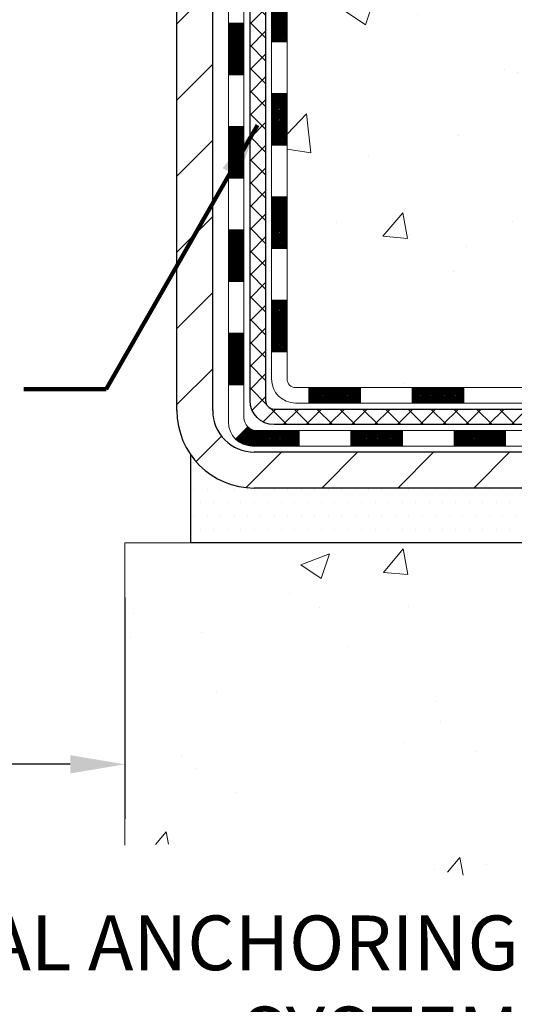
# Model space of a CAD drawing. Extents: x -1 to 3254, y -306 to 1977.
# Drawn here: x 27 to 29, y -293 to -289 of the extents above; entities that cross this region are included whole.
import ezdxf

# ---------------------------------------------------------------- set-up
doc = ezdxf.new("R2010")
doc.units = 0
doc.header["$LTSCALE"] = 5
doc.header["$MEASUREMENT"] = 0
doc.layers.get('DEFPOINTS').update_dxf_attribs({"linetype": 'CONTINUOUS'})
for name, color, linetype, lineweight in [('CONCRETE - H', 130, 'CONTINUOUS', 9), ('CONCRETE - L', 132, 'CONTINUOUS', 13), ('DECK COAT - H', 20, 'CONTINUOUS', 20), ('DECK COAT - L', 22, 'CONTINUOUS', 18), ('DIMS', 50, 'CONTINUOUS', 25), ('MIG FOOT - H', 251, 'CONTINUOUS', 20), ('MIG FOOT - L', 7, 'CONTINUOUS', 30), ('PVC SIDESHEET - H', 170, 'CONTINUOUS', 20), ('PVC SIDESHEET - L', 150, 'CONTINUOUS', 25), ('SETTING BED - H', 210, 'CONTINUOUS', 20), ('SETTING BED - L', 212, 'CONTINUOUS', 25), ('TEXT - 4', 241, 'CONTINUOUS', 25)]:
    doc.layers.add(name, color=color, linetype=linetype, lineweight=lineweight)
doc.styles.add('ROMANS', font='romans', dxfattribs={"width": 0.9})
doc.dimstyles.get("Standard").update_dxf_attribs({"dimtxt": 0.18, "dimasz": 0.18, "dimexe": 0.18, "dimexo": 0.0625, "dimgap": 0.09, "dimtad": 0, "dimtih": 1, "dimtoh": 1, "dimdec": 4, "dimzin": 0, "dimdsep": 46, "dimtxsty": 'Standard', "dimcen": 0.09, "dimadec": 0, "dimazin": 0, "dimtfac": 1, "dimtdec": 4, "dimtofl": 0, "dimtmove": 0, "dimatfit": 3, "dimfxl": 1, "dimtolj": 1, "dimtzin": 0, "dimarcsym": 0})

# ---------------------------------------------------------------- blocks, each defined once
blk = doc.blocks.new('*D27')
at = {"layer": 'DEFPOINTS', "color": 0, "transparency": 16777216}
for p in [(16.12051227315997, -291.1086240921272), (27.12051227315997, -291.1086240921271), (27.12051227315997, -292.121250808084)]:
    blk.add_point(p, dxfattribs=at)
at = {"layer": 'DIMS', "color": 0, "lineweight": -2, "transparency": 16777216}
for p, q in [((16.12051227315997, -291.3586240921272), (16.12051227315997, -292.371250808084)), ((27.12051227315997, -291.3586240921271), (27.12051227315997, -292.371250808084)), ((16.37051227315997, -292.121250808084), (20.39058418810437, -292.121250808084)), ((26.87051227315997, -292.121250808084), (22.97391752143771, -292.121250808084))]:
    blk.add_line(p, q, dxfattribs=at)
at = {"layer": 'DIMS', "color": 0, "transparency": 16777216}
for points in [[(16.37051227315997, -292.0795841414173), (16.37051227315997, -292.1629174747507), (16.12051227315997, -292.121250808084)], [(26.87051227315997, -292.0795841414173), (26.87051227315997, -292.1629174747507), (27.12051227315997, -292.121250808084)]]:
    blk.add_solid(points, dxfattribs=at)
at = {"layer": 'DIMS', "color": 0, "transparency": 16777216, "insert": (21.68225085477104, -292.121250808084), "char_height": 0.25, "attachment_point": 5}
blk.add_mtext('\\A1;11 IN\\P [279.4mm]', dxfattribs=at)

msp = doc.modelspace()

# ---------------------------------------------------------------- hatches: boundary and pattern name
at = {"layer": 'CONCRETE - H'}
h = msp.add_hatch(dxfattribs=at)
h.set_pattern_fill('AR-CONC', color=256, scale=0.1875, style=0)
h.set_pattern_definition([(49.99999999999999, (0, 0), (1.344862842376413, -0.1176602530923658), [0.140625, -1.546875]), (355, (0, 0), (-0.260158750524375, 1.410360250687522), [0.1125, -1.2375]), (100.45144446, (0.112071901875, -0.00980502), (1.084704087613335, 1.29269998306618), [0.11951286, -1.31464146]), (46.18420000000002, (0, 0.375), (2.001077495009198, -0.3103486514870185), [0.2109375, -2.3203125]), (96.63563549, (0.166756396875, 0.349137549375), (1.752491148139178, 1.826472376452282), [0.17926939125, -1.9719633]), (351.1841639899999, (0, 0.375), (1.7524911469777, 1.826472375506232), [0.16875, -1.856250001875]), (21, (0.1875, 0.28125), (1.119200722722116, -0.7549104199975103), [0.140625, -1.546875]), (326.0000000000001, (0.1875, 0.28125), (0.4562162473529657, 1.359656334462849), [0.1125, -1.2375]), (71.45144474, (0.28076672625, 0.21834079875), (1.575416956368696, 0.6047459115119134), [0.11951285625, -1.31464146]), (37.50000000000001, (0, 0), (0.02279972871992, 0.6241759759337091), [0, -1.2225, 0, -1.25625, 0, -1.2421875]), (7.499999999999999, (0, 0), (0.4932553827040286, 0.7395219597794255), [0, -0.7162499999999999, 0, -1.194375, 0, -0.4734375]), (327.5, (-0.418125, 0), (1.000917067823267, -0.04229038450196204), [0, -0.46875, 0, -1.4625, 0, -1.940625]), (317.5, (-0.605625, 0), (1.093474067516974, 0.1876968418730957), [0, -0.609375, 0, -0.97125, 0, -1.378125])])
edge = h.paths.add_edge_path()
edge.add_line((31.8234077376807, -290.047896694584), (31.82340773768069, -288.9056258638585))
edge.add_line((31.82340773768069, -288.9056258638585), (31.79897493171359, -288.8977437959156))
edge.add_line((31.79897493171359, -288.8977437959156), (31.75553401803992, -288.8833043820648))
edge.add_line((31.75553401803992, -288.8833043820648), (31.71231405662247, -288.8684778725543))
edge.add_line((31.71231405662247, -288.8684778725543), (31.66934022702356, -288.8532393106498))
edge.add_line((31.66934022702356, -288.8532393106498), (31.62663770880547, -288.8375637396165))
edge.add_line((31.62663770880547, -288.8375637396165), (31.58423168153049, -288.8214262027194))
edge.add_line((31.58423168153049, -288.8214262027194), (31.54214732476093, -288.8048017432241))
edge.add_line((31.54214732476093, -288.8048017432241), (31.50040981805908, -288.7876654043955))
edge.add_line((31.50040981805908, -288.7876654043955), (31.45904434098722, -288.769992229499))
edge.add_line((31.45904434098722, -288.769992229499), (31.41807607310766, -288.7517572617999))
edge.add_line((31.41807607310766, -288.7517572617999), (31.37753019398269, -288.7329355445634))
edge.add_line((31.37753019398269, -288.7329355445634), (31.3374318831746, -288.7135021210547))
edge.add_line((31.3374318831746, -288.7135021210547), (31.29780632024569, -288.6934320345391))
edge.add_line((31.29780632024569, -288.6934320345391), (31.25867868475824, -288.6727003282818))
edge.add_line((31.25867868475824, -288.6727003282818), (31.22007415627457, -288.6512820455481))
edge.add_line((31.22007415627457, -288.6512820455481), (31.18201791435696, -288.6291522296033))
edge.add_line((31.18201791435696, -288.6291522296033), (31.1445351385677, -288.6062859237125))
edge.add_line((31.1445351385677, -288.6062859237125), (31.10765075312111, -288.5826590619737))
edge.add_line((31.10765075312111, -288.5826590619737), (31.07138393994736, -288.5582676115954))
edge.add_line((31.07138393994736, -288.5582676115954), (31.03574821038902, -288.5331273227686))
edge.add_line((31.03574821038902, -288.5331273227686), (31.00075683478068, -288.5072547864892))
edge.add_line((31.00075683478068, -288.5072547864892), (30.96642308345697, -288.4806665937533))
edge.add_line((30.96642308345697, -288.4806665937533), (30.93276022675245, -288.4533793355564))
edge.add_line((30.93276022675245, -288.4533793355564), (30.89978153500173, -288.4254096028944))
edge.add_line((30.89978153500173, -288.4254096028944), (30.86750027853942, -288.3967739867634))
edge.add_line((30.86750027853942, -288.3967739867634), (30.83592972770013, -288.3674890781591))
edge.add_line((30.83592972770013, -288.3674890781591), (30.80508315281842, -288.3375714680773))
edge.add_line((30.80508315281842, -288.3375714680773), (30.77497382422893, -288.307037747514))
edge.add_line((30.77497382422893, -288.307037747514), (30.74561501226623, -288.2759045074647))
edge.add_line((30.74561501226623, -288.2759045074647), (30.71701998726493, -288.2441883389257))
edge.add_line((30.71701998726493, -288.2441883389257), (30.68920201955964, -288.2119058328927))
edge.add_line((30.68920201955964, -288.2119058328927), (30.66217437948493, -288.1790735803613))
edge.add_line((30.66217437948493, -288.1790735803613), (30.63595033737543, -288.1457081723275))
edge.add_line((30.63595033737543, -288.1457081723275), (30.61054316356572, -288.1118261997874))
edge.add_line((30.61054316356572, -288.1118261997874), (30.58596612839041, -288.0774442537365))
edge.add_line((30.58596612839041, -288.0774442537365), (30.5622325021841, -288.0425789251708))
edge.add_line((30.5622325021841, -288.0425789251708), (30.53935555528139, -288.0072468050862))
edge.add_line((30.53935555528139, -288.0072468050862), (30.51734855801686, -287.9714644844783))
edge.add_line((30.51734855801686, -287.9714644844783), (30.49622478072512, -287.9352485543432))
edge.add_line((30.49622478072512, -287.9352485543432), (30.47599749374078, -287.8986156056767))
edge.add_line((30.47599749374078, -287.8986156056767), (30.45667996739842, -287.8615822294746))
edge.add_line((30.45667996739842, -287.8615822294746), (30.43828547203266, -287.8241650167328))
edge.add_line((30.43828547203266, -287.8241650167328), (30.42082727797808, -287.7863805584471))
edge.add_line((30.42082727797808, -287.7863805584471), (30.40431865556929, -287.7482454456135))
edge.add_line((30.40431865556929, -287.7482454456135), (30.38877287514089, -287.7097762692276))
edge.add_line((30.38877287514089, -287.7097762692276), (30.37420320702747, -287.6709896202853))
edge.add_line((30.37420320702747, -287.6709896202853), (30.36062292156365, -287.6319020897826))
edge.add_line((30.36062292156365, -287.6319020897826), (30.348045289084, -287.5925302687152))
edge.add_line((30.348045289084, -287.5925302687152), (30.33648357992314, -287.5528907480791))
edge.add_line((30.33648357992314, -287.5528907480791), (30.32595106441565, -287.51300011887))
edge.add_line((30.32595106441565, -287.51300011887), (30.31646101289616, -287.4728749720838))
edge.add_line((30.31646101289616, -287.4728749720838), (30.30802669569924, -287.4325318987164))
edge.add_line((30.30802669569924, -287.4325318987164), (30.3006613831595, -287.3919874897634))
edge.add_line((30.3006613831595, -287.3919874897634), (30.29437544575005, -287.3512587004723))
edge.add_line((30.29437544575005, -287.3512587004723), (30.28916529615977, -287.3103642393245))
edge.add_line((30.28916529615977, -287.3103642393245), (30.28502315288148, -287.2693233416346))
edge.add_line((30.28502315288148, -287.2693233416346), (30.28194123358947, -287.2281552428194))
edge.add_line((30.28194123358947, -287.2281552428194), (30.27991175595805, -287.1868791782961))
edge.add_line((30.27991175595805, -287.1868791782961), (30.27892693766152, -287.1455143834818))
edge.add_line((30.27892693766152, -287.1455143834818), (30.27897899637419, -287.1040800937933))
edge.add_line((30.27897899637419, -287.1040800937933), (30.28006014977036, -287.0625955446479))
edge.add_line((30.28006014977036, -287.0625955446479), (30.28216261552433, -287.0210799714625))
edge.add_line((30.28216261552433, -287.0210799714625), (30.28527861131041, -286.9795526096543))
edge.add_line((30.28527861131041, -286.9795526096543), (30.28940035480289, -286.9380326946401))
edge.add_line((30.28940035480289, -286.9380326946401), (30.2945200636761, -286.8965394618372))
edge.add_line((30.2945200636761, -286.8965394618372), (30.30062995560431, -286.8550921466625))
edge.add_line((30.30062995560431, -286.8550921466625), (30.30772224826184, -286.813709984533))
edge.add_line((30.30772224826184, -286.813709984533), (30.315789159323, -286.772412210866))
edge.add_line((30.315789159323, -286.772412210866), (30.3248229064621, -286.7312180610783))
edge.add_line((30.3248229064621, -286.7312180610783), (30.33481570735341, -286.690146770587))
edge.add_line((30.33481570735341, -286.690146770587), (30.34575977967126, -286.6492175748092))
edge.add_line((30.34575977967126, -286.6492175748092), (30.35764734108995, -286.6084497091618))
edge.add_line((30.35764734108995, -286.6084497091618), (30.37047060928379, -286.5678624090622))
edge.add_line((30.37047060928379, -286.5678624090622), (30.38422180192707, -286.5274749099271))
edge.add_line((30.38422180192707, -286.5274749099271), (30.3988931366941, -286.4873064471736))
edge.add_line((30.3988931366941, -286.4873064471736), (30.41447683125917, -286.4473762562188))
edge.add_line((30.41447683125917, -286.4473762562188), (30.43096510329661, -286.4077035724799))
edge.add_line((30.43096510329661, -286.4077035724799), (30.44835017048069, -286.3683076313737))
edge.add_line((30.44835017048069, -286.3683076313737), (30.46662425048575, -286.3292076683174))
edge.add_line((30.46662425048575, -286.3292076683174), (30.48577956098607, -286.2904229187279))
edge.add_line((30.48577956098607, -286.2904229187279), (30.50580831965596, -286.2519726180224))
edge.add_line((30.50580831965596, -286.2519726180224), (30.52670274416973, -286.2138760016178))
edge.add_line((30.52670274416973, -286.2138760016178), (30.54845505220166, -286.1761523049314))
edge.add_line((30.54845505220166, -286.1761523049314), (30.57105746142608, -286.13882076338))
edge.add_line((30.57105746142608, -286.13882076338), (30.59450218951728, -286.1019006123808))
edge.add_line((30.59450218951728, -286.1019006123808), (30.61878145414956, -286.0654110873507))
edge.add_line((30.61878145414956, -286.0654110873507), (30.64388747299724, -286.0293714237068))
edge.add_line((30.64388747299724, -286.0293714237068), (30.66981246373461, -285.9938008568662))
edge.add_line((30.66981246373461, -285.9938008568662), (30.69654864403598, -285.958718622246))
edge.add_line((30.69654864403598, -285.958718622246), (30.72408823157565, -285.9241439552631))
edge.add_line((30.72408823157565, -285.9241439552631), (30.75242344402792, -285.8900960913346))
edge.add_line((30.75242344402792, -285.8900960913346), (30.7815464990671, -285.8565942658776))
edge.add_line((30.7815464990671, -285.8565942658776), (30.81144961436749, -285.8236577143091))
edge.add_line((30.81144961436749, -285.8236577143091), (30.8421250076034, -285.7913056720461))
edge.add_line((30.8421250076034, -285.7913056720461), (30.87356489644912, -285.7595573745058))
edge.add_line((30.87356489644912, -285.7595573745058), (30.90576149857897, -285.7284320571051))
edge.add_line((30.90576149857897, -285.7284320571051), (30.93870703166724, -285.697948955261))
edge.add_line((30.93870703166724, -285.697948955261), (30.97239371338824, -285.6681273043908))
edge.add_line((30.97239371338824, -285.6681273043908), (31.00681376141627, -285.6389863399112))
edge.add_line((31.00681376141627, -285.6389863399112), (31.04195820315589, -285.6105436449243))
edge.add_line((31.04195820315589, -285.6105436449243), (31.07779899398883, -285.582790327024))
edge.add_line((31.07779899398883, -285.582790327024), (31.11429273412028, -285.5556961779696))
edge.add_line((31.11429273412028, -285.5556961779696), (31.15139558782194, -285.5292303843635))
edge.add_line((31.15139558782194, -285.5292303843635), (31.18906371936548, -285.5033621328085))
edge.add_line((31.18906371936548, -285.5033621328085), (31.22725329302262, -285.4780606099068))
edge.add_line((31.22725329302262, -285.4780606099068), (31.26592047306505, -285.4532950022613))
edge.add_line((31.26592047306505, -285.4532950022613), (31.30502142376445, -285.4290344964743))
edge.add_line((31.30502142376445, -285.4290344964743), (31.34451230939253, -285.4052482791485))
edge.add_line((31.34451230939253, -285.4052482791485), (31.38434929422098, -285.3819055368863))
edge.add_line((31.38434929422098, -285.3819055368863), (31.42448854252149, -285.3589754562904))
edge.add_line((31.42448854252149, -285.3589754562904), (31.46488621856577, -285.3364272239633))
edge.add_line((31.46488621856577, -285.3364272239633), (31.50549848662549, -285.3142300265075))
edge.add_line((31.50549848662549, -285.3142300265075), (31.54628151097237, -285.2923530505256))
edge.add_line((31.54628151097237, -285.2923530505256), (31.58719145587809, -285.2707654826202))
edge.add_line((31.58719145587809, -285.2707654826202), (31.62818448561436, -285.2494365093937))
edge.add_line((31.62818448561436, -285.2494365093937), (31.66921676445284, -285.2283353174489))
edge.add_line((31.66921676445284, -285.2283353174489), (31.71024445666527, -285.207431093388))
edge.add_line((31.71024445666527, -285.207431093388), (31.75122372652331, -285.1866930238139))
edge.add_line((31.75122372652331, -285.1866930238139), (31.79211073829867, -285.1660902953289))
edge.add_line((31.79211073829867, -285.1660902953289), (31.83286165626305, -285.1455920945356))
edge.add_line((31.83286165626305, -285.1455920945356), (31.87343264468813, -285.1251676080367))
edge.add_line((31.87343264468813, -285.1251676080367), (31.91377986784562, -285.1047860224346))
edge.add_line((31.91377986784562, -285.1047860224346), (31.9538594900072, -285.0844165243319))
edge.add_line((31.9538594900072, -285.0844165243319), (31.99362767544457, -285.0640283003311))
edge.add_line((31.99362767544457, -285.0640283003311), (32.03304058842944, -285.043590537035))
edge.add_line((32.03304058842944, -285.043590537035), (32.07205439323348, -285.0230724210457))
edge.add_line((32.07205439323348, -285.0230724210457), (32.11062525412839, -285.0024431389661))
edge.add_line((32.11062525412839, -285.0024431389661), (32.1487093353859, -284.9816718773986))
edge.add_line((32.1487093353859, -284.9816718773986), (32.18626280127765, -284.9607278229459))
edge.add_line((32.18626280127765, -284.9607278229459), (32.22324181607537, -284.9395801622103))
edge.add_line((32.22324181607537, -284.9395801622103), (32.25960254405074, -284.9181980817947))
edge.add_line((32.25960254405074, -284.9181980817947), (32.29530114947546, -284.8965507683013))
edge.add_line((32.29530114947546, -284.8965507683013), (32.33029379662122, -284.8746074083328))
edge.add_line((32.33029379662122, -284.8746074083328), (32.36453664975974, -284.8523371884918))
edge.add_line((32.36453664975974, -284.8523371884918), (32.39798587316268, -284.8297092953808))
edge.add_line((32.39798587316268, -284.8297092953808), (32.43059763110175, -284.8066929156022))
edge.add_line((32.43059763110175, -284.8066929156022), (32.46232808784865, -284.7832572357589))
edge.add_line((32.46232808784865, -284.7832572357589), (32.49313340767507, -284.7593714424531))
edge.add_line((32.49313340767507, -284.7593714424531), (32.5229697548527, -284.7350047222877))
edge.add_line((32.5229697548527, -284.7350047222877), (32.55179329365323, -284.7101262618648))
edge.add_line((32.55179329365323, -284.7101262618648), (32.57956018834837, -284.6847052477873))
edge.add_line((32.57956018834837, -284.6847052477873), (32.60622660320981, -284.6587108666577))
edge.add_line((32.60622660320981, -284.6587108666577), (32.63174870250924, -284.6321123050785))
edge.add_line((32.63174870250924, -284.6321123050785), (32.65608265051837, -284.6048787496522))
edge.add_line((32.65608265051837, -284.6048787496522), (32.67918461150887, -284.5769793869814))
edge.add_line((32.67918461150887, -284.5769793869814), (32.70101074975245, -284.5483834036687))
edge.add_line((32.70101074975245, -284.5483834036687), (32.7215172295208, -284.5190599863165))
edge.add_line((32.7215172295208, -284.5190599863165), (32.74066021508562, -284.4889783215276))
edge.add_line((32.74066021508562, -284.4889783215276), (32.75839587071861, -284.4581075959043))
edge.add_line((32.75839587071861, -284.4581075959043), (32.77468036069145, -284.4264169960492))
edge.add_line((32.77468036069145, -284.4264169960492), (32.78946984927584, -284.393875708565))
edge.add_line((32.78946984927584, -284.393875708565), (32.80272050074348, -284.3604529200542))
edge.add_line((32.80272050074348, -284.3604529200542), (32.81438847936604, -284.3261178171192))
edge.add_line((32.81438847936604, -284.3261178171192), (32.82442994941527, -284.2908395863627))
edge.add_line((32.82442994941527, -284.2908395863627), (32.83281501183309, -284.2545962273832))
edge.add_line((32.83281501183309, -284.2545962273832), (32.83960332967488, -284.2174223752981))
edge.add_line((32.83960332967488, -284.2174223752981), (32.8448899929986, -284.1793750678523))
edge.add_line((32.8448899929986, -284.1793750678523), (32.84877017957366, -284.140511398256))
edge.add_line((32.84877017957366, -284.140511398256), (32.8513390671695, -284.1008884597192))
edge.add_line((32.8513390671695, -284.1008884597192), (32.85269183355553, -284.0605633454521))
edge.add_line((32.85269183355553, -284.0605633454521), (32.85292365650115, -284.0195931486649))
edge.add_line((32.85292365650115, -284.0195931486649), (32.85212971377581, -283.9780349625676))
edge.add_line((32.85212971377581, -283.9780349625676), (32.85040518314892, -283.9359458803704))
edge.add_line((32.85040518314892, -283.9359458803704), (32.84784524238987, -283.8933829952836))
edge.add_line((32.84784524238987, -283.8933829952836), (32.84454506926811, -283.8504034005171))
edge.add_line((32.84454506926811, -283.8504034005171), (32.84059984155308, -283.8070641892812))
edge.add_line((32.84059984155308, -283.8070641892812), (32.83610473701413, -283.7634224547859))
edge.add_line((32.83610473701413, -283.7634224547859), (32.83115493342075, -283.7195352902415))
edge.add_line((32.83115493342075, -283.7195352902415), (32.82584560854232, -283.6754597888581))
edge.add_line((32.82584560854232, -283.6754597888581), (28.55339399405371, -283.6754597888583))
edge.add_line((28.55339399405371, -283.6754597888583), (28.55339399405371, -284.300017204759))
edge.add_arc((28.4758576781168, -284.3012210463024), 0.07754566089427974, -90.88951218782518, 0.8895121878596228, ccw=False)
edge.add_line((28.47465383657342, -284.3787573622394), (28.18674115636144, -284.3787573622393))
edge.add_arc((27.91625255804435, -284.3718194511873), 0.2705775608384963, 311.97731109412933, 358.53071114918475, ccw=False)
edge.add_line((28.0972246449713, -284.5729694454269), (27.7820067045155, -284.7769176769))
edge.add_arc((27.80339330115122, -284.8099723344286), 0.03936999999987095, 122.903152139245, 180.0000000001654)
edge.add_line((27.76402330115135, -284.8099723344287), (27.76402330115136, -284.8145248905487))
edge.add_line((27.76402330115136, -284.8145248905487), (27.86244830115103, -284.8145248905487))
edge.add_line((27.86244830115103, -284.8145248905487), (27.86244830115103, -285.0037599394074))
edge.add_arc((27.92084335264816, -284.9897596805834), 0.06004988997901866, 193.4822306559043, 239.2153921070577)
edge.add_arc((27.75076558408454, -285.4669432448297), 0.4478254090913057, 17.640255938497376, 71.87109708274107, ccw=False)
edge.add_arc((26.88523620635202, -285.7594981495999), 1.361411651893885, 4.074979495403625, 18.335053960152322, ccw=False)
edge.add_arc((26.6160697341754, -285.5255702251615), 1.632909065608849, 345.21706861153615, 355.18080358335374, ccw=False)
edge.add_arc((27.68601992057397, -285.8124252519783), 0.5251995961844617, 309.566644175644, 345.692056517526, ccw=False)
edge.add_arc((27.76250626038255, -285.8745333441177), 0.4290404058596581, 287.30237723721325, 306.97490103970387, ccw=False)
edge.add_arc((27.90181830115097, -286.3217474579541), 0.03936999999992885, 107.3023772372508, 180.0000000001654)
edge.add_line((27.86244830115104, -286.3217474579542), (27.86244678517879, -290.3599795835999))
edge.add_arc((27.90181678517876, -290.3599795836), 0.03936999999996972, 179.9999999999172, 270.000000000031)
edge.add_line((27.90181678517878, -290.3993495835999), (29.61272188766288, -290.3993495835999))
edge.add_arc((29.61272188766301, -290.3599795836002), 0.03936999999962144, 269.9999999998191, 315.000000000139)
edge.add_line((29.64056068163812, -290.3878183775752), (29.76990268437708, -290.2591084844436))
edge.add_arc((30.00672918007769, -290.5210538277495), 0.3531319186160518, 103.90200089102302, 132.116940145891, ccw=False)
edge.add_arc((30.29601377316131, -291.6898236011895), 1.557170273114152, 76.09799910898198, 103.90200089107032, ccw=False)
edge.add_arc((30.58529836624469, -290.5210538277489), 0.3531319186155585, 45.00000000022777, 76.09799910914671, ccw=False)
edge.add_line((30.83500034055017, -290.2713518534414), (30.95146686468398, -290.3878183775752))
edge.add_arc((30.97930565876795, -290.3599795834373), 0.03937000019183107, 225.0000000555488, 270.0022060682835)
edge.add_line((30.97930717463717, -290.3993495835999), (31.19074704121894, -290.3993495836))
edge.add_arc((31.1907470411944, -290.5193495837868), 0.1200000001868455, 59.99919691096488, 89.99999998828201, ccw=False)
edge.add_line((31.25074849792431, -290.415427376174), (31.9308341681052, -290.8080745037425))
edge.add_arc((31.95051916810553, -290.773979083595), 0.03937000000058794, 239.9999999999345, 269.999999999788)
edge.add_line((31.95051916810538, -290.8133490835956), (32.8584771091343, -290.8133490835956))
edge.add_arc((32.85847710913432, -290.9235850835952), 0.1102359999996467, 60.000000000043485, 90.00000000001108, ccw=False)
edge.add_line((32.91359510913407, -290.8281179071839), (33.04935753273, -290.9064968779919))
edge.add_arc((33.06903516584975, -290.8724485256091), 0.03932555842175309, 239.9750073353449, 270.0085245325478)
edge.add_line((33.06904101675194, -290.9117740835956), (33.73872623272977, -290.9117740835956))
edge.add_line((33.73872623272977, -290.9117740835956), (33.73872471675087, -291.1086240921086))
edge.add_line((33.73872471675087, -291.1086240921086), (34.23172636877395, -291.1086240921073))
edge.add_line((34.23172636877395, -291.1086240921073), (34.20558380167697, -291.0724024096578))
edge.add_line((34.20558380167697, -291.0724024096578), (34.18118730475923, -291.0354569813553))
edge.add_line((34.18118730475923, -291.0354569813553), (34.15844538076286, -290.9978418481708))
edge.add_line((34.15844538076286, -290.9978418481708), (34.13726653243, -290.9596110510749))
edge.add_line((34.13726653243, -290.9596110510749), (34.11755926250278, -290.9208186310387))
edge.add_line((34.11755926250278, -290.9208186310387), (34.09923207372334, -290.8815186290332))
edge.add_line((34.09923207372334, -290.8815186290332), (34.08219346883384, -290.8417650860288))
edge.add_line((34.08219346883384, -290.8417650860288), (34.0663519505764, -290.8016120429968))
edge.add_line((34.0663519505764, -290.8016120429968), (34.05161602169318, -290.7611135409078))
edge.add_line((34.05161602169318, -290.7611135409078), (34.03789418492629, -290.7203236207329))
edge.add_line((34.03789418492629, -290.7203236207329), (34.0250949430179, -290.6792963234428))
edge.add_line((34.0250949430179, -290.6792963234428), (34.01312679871015, -290.6380856900084))
edge.add_line((34.01312679871015, -290.6380856900084), (34.00189825474515, -290.5967457614006))
edge.add_line((34.00189825474515, -290.5967457614006), (33.99131781386507, -290.5553305785902))
edge.add_line((33.99131781386507, -290.5553305785902), (33.98129397881204, -290.5138941825482))
edge.add_line((33.98129397881204, -290.5138941825482), (33.97173525232822, -290.4724906142453))
edge.add_line((33.97173525232822, -290.4724906142453), (33.9625501371557, -290.4311739146526))
edge.add_line((33.9625501371557, -290.4311739146526), (33.95364713603668, -290.3899981247407))
edge.add_line((33.95364713603668, -290.3899981247407), (33.94493475171326, -290.3490172854806))
edge.add_line((33.94493475171326, -290.3490172854806), (33.9363214869276, -290.3082854378433))
edge.add_line((33.9363214869276, -290.3082854378433), (33.92771584442183, -290.2678566227996))
edge.add_line((33.92771584442183, -290.2678566227996), (33.91902632693809, -290.2277848813201))
edge.add_line((33.91902632693809, -290.2277848813201), (33.91016143721854, -290.1881242543759))
edge.add_line((33.91016143721854, -290.1881242543759), (33.90102967800531, -290.148928782938))
edge.add_line((33.90102967800531, -290.148928782938), (33.89153955204053, -290.110252507977))
edge.add_line((33.89153955204053, -290.110252507977), (33.88159956206634, -290.0721494704638))
edge.add_line((33.88159956206634, -290.0721494704638), (33.87111821082489, -290.0346737113695))
edge.add_line((33.87111821082489, -290.0346737113695), (33.86000400105832, -289.9978792716648))
edge.add_line((33.86000400105832, -289.9978792716648), (33.84816543550878, -289.9618201923205))
edge.add_line((33.84816543550878, -289.9618201923205), (33.83551101691839, -289.9265505143077))
edge.add_line((33.83551101691839, -289.9265505143077), (33.82194924802931, -289.892124278597))
edge.add_line((33.82194924802931, -289.892124278597), (33.80738863158366, -289.8585955261595))
edge.add_line((33.80738863158366, -289.8585955261595), (33.7917376703236, -289.8260182979659))
edge.add_line((33.7917376703236, -289.8260182979659), (33.77492090380318, -289.7944357770349))
edge.add_line((33.77492090380318, -289.7944357770349), (33.75694021829983, -289.7638387776826))
edge.add_line((33.75694021829983, -289.7638387776826), (33.73850679816673, -289.7352657082363))
edge.add_line((33.73850679816673, -289.7352657082363), (33.73850679816672, -290.047896694584))
edge.add_line((33.73850679816672, -290.047896694584), (31.8234077376807, -290.047896694584))
h = msp.add_hatch(dxfattribs=at)
h.set_pattern_fill('AR-CONC', color=256, scale=0.1875, style=0)
h.set_pattern_definition([(49.99999999999999, (-32.09281675823561, -351.1785011576716), (1.344862842376413, -0.1176602530923658), [0.140625, -1.546875]), (355, (-32.09281675823561, -351.1785011576716), (-0.260158750524375, 1.410360250687522), [0.1125, -1.2375]), (100.45144446, (-31.98074485636065, -351.1883061776717), (1.084704087613335, 1.29269998306618), [0.1195128599999995, -1.314641459999992]), (46.18420000000002, (-32.09281675823561, -350.8035011576716), (2.001077495009198, -0.3103486514870185), [0.2109374999999991, -2.320312499999985]), (96.63563549, (-31.92606036136059, -350.8293636082967), (1.752491148139178, 1.826472376452282), [0.17926939125, -1.9719633]), (351.1841639899999, (-32.09281675823561, -350.8035011576716), (1.7524911469777, 1.826472375506232), [0.16875, -1.856250001875]), (21, (-31.90531675823562, -350.8972511576716), (1.119200722722116, -0.7549104199975103), [0.140625, -1.546875]), (326.0000000000001, (-31.90531675823562, -350.8972511576716), (0.4562162473529657, 1.359656334462849), [0.1125, -1.2375]), (71.45144474, (-31.8120500319856, -350.9601603589217), (1.575416956368696, 0.6047459115119134), [0.11951285625, -1.31464146]), (37.50000000000001, (-32.09281675823561, -351.1785011576716), (0.02279972871992, 0.6241759759337091), [0, -1.2225, 0, -1.25625, 0, -1.2421875]), (7.499999999999999, (-32.09281675823561, -351.1785011576716), (0.4932553827040286, 0.7395219597794255), [0, -0.7162499999999999, 0, -1.194375, 0, -0.4734375]), (327.5, (-32.51094175823565, -351.1785011576716), (1.000917067823267, -0.04229038450196204), [0, -0.46875, 0, -1.4625, 0, -1.940625]), (317.5, (-32.69844175823565, -351.1785011576716), (1.093474067516974, 0.1876968418730957), [0, -0.609375, 0, -0.97125, 0, -1.378125])])
edge = h.paths.add_edge_path()
edge.add_line((34.23172636877209, -291.1086240921072), (30.52623757272553, -291.1086240921175))
edge.add_line((30.52623757272553, -291.1086240921176), (30.5262375727278, -291.9243034344474))
edge.add_line((30.5262375727278, -291.9243034344474), (30.26065314318199, -291.8511276281496))
edge.add_line((30.26065314318199, -291.8511276281496), (30.37090495797142, -291.9545719087161))
edge.add_line((30.37090495797142, -291.9545719087161), (30.05875496226346, -291.9054740420358))
edge.add_line((30.05875496226346, -291.9054740420359), (30.0587549622613, -291.1086240921189))
edge.add_line((30.0587549622613, -291.1086240921189), (27.12051227315997, -291.1086240921271))
edge.add_line((27.12051227315997, -291.1086240921271), (27.12051227315997, -292.4908754217755))
edge.add_spline(control_points=[(27.12051227315986, -292.4908754217755), (27.60607423417709, -292.4722187005419), (28.4738663079414, -292.5598526927141), (30.14373256205232, -292.9740134185246), (31.74663450536334, -291.9842372470938), (34.00879702477873, -292.2398559077785), (34.19450027495404, -291.3052478091996), (34.23172636877209, -291.1086240921072)], knot_values=[0, 0, 0, 0, 1.4717170329675, 2.611807832046101, 4.968803379377359, 7.114992491272664, 7.675494501016573, 7.675494501016573, 7.675494501016573, 7.675494501016573], degree=3, periodic=0)
at = {"layer": 'DECK COAT - H'}
h = msp.add_hatch(dxfattribs=at)
h.set_pattern_fill('ANSI31', color=256, scale=0.03937, style=0)
h.set_pattern_definition([(45, (-156.6656666618249, -407.7433146330307), (-0.003479849246914297, 0.003479849246914297), [])])
h.paths.add_polyline_path([(27.79158078517716, -290.0003744196287), (27.86244678517718, -290.0003744196287), (27.86244678517707, -290.2365944196287), (27.79158078517704, -290.2365944196287)])
h.paths.add_polyline_path([(27.79158078517738, -289.5279344196287), (27.86244678517741, -289.5279344196287), (27.86244678517729, -289.7641544196287), (27.79158078517727, -289.7641544196287)])
h.paths.add_polyline_path([(27.79158078517761, -289.0554960262289), (27.86244678517764, -289.055496026229), (27.86244678517752, -289.2917144196287), (27.79158078517761, -289.2917144196286)])
h.paths.add_polyline_path([(27.79158078517795, -288.5830560262289), (27.86244678517786, -288.583056026229), (27.86244678517775, -288.819276026229), (27.79158078517784, -288.8192760262289)])
h.paths.add_polyline_path([(27.59473078517894, -289.6786498976096), (27.66559678517737, -289.6786498976097), (27.66559678517725, -289.9148698976097), (27.59473078517848, -289.9148698976096)])
h.paths.add_polyline_path([(27.59473078517996, -289.2062098976096), (27.66559678517771, -289.2062098976097), (27.66559678517759, -289.4424298976097), (27.5947307851795, -289.4424298976096)])
h.paths.add_polyline_path([(27.59473078518098, -288.7337698976096), (27.66559678517805, -288.7337698976096), (27.66559678517782, -288.9699898976097), (27.59473078518041, -288.9699898976096)])
h = msp.add_hatch(dxfattribs=at)
h.set_pattern_fill('ANSI31', color=256, scale=0.03937, style=0)
h.set_pattern_definition([(45, (-152.8786076441069, -452.3858071628503), (-0.003479849246914297, 0.003479849246914297), [])])
h.paths.add_polyline_path([(28.43499387315952, -290.3993495835999), (28.6712138731593, -290.3993495835999), (28.6712138731593, -290.4702155835999), (28.43499387315952, -290.4702155835999)])
h.paths.add_polyline_path([(28.62672577315945, -290.5961995835999), (28.86294577315922, -290.5961995835999), (28.86294577315922, -290.6670655835999), (28.62672577315945, -290.6670655835999)])
h.paths.add_polyline_path([(28.15428577315944, -290.5961995835999), (28.39050577315922, -290.5961995835999), (28.39050577315922, -290.6670655835999), (28.15428577315944, -290.6670655835999)])
edge = h.paths.add_edge_path()
edge.add_arc((27.72465178517686, -290.5371445835999), 0.05905499999999223, 225.0000000000195, 270.0000000000276)
edge.add_line((27.72465178517686, -290.5961995835999), (27.9180657731591, -290.5961995835999))
edge.add_line((27.91806577315921, -290.5961995835999), (27.91806577315921, -290.6670655835999))
edge.add_line((27.91806577315921, -290.6670655835999), (27.70496678517722, -290.6670655835999))
edge.add_arc((27.70496678517574, -290.5568295836063), 0.1102359999936198, 224.9999999980676, 270.00000000072384, ccw=False)
edge.add_line((27.62701816204671, -290.63477820673), (27.68289359421382, -290.5789027745628))
h.paths.add_polyline_path([(27.59473078517803, -290.1510898976095), (27.66559678517714, -290.1512585306314), (27.66559678517703, -290.3874785306314), (27.59473078517757, -290.3873098976095)])
h.paths.add_polyline_path([(27.96255387315952, -290.3993495835999), (28.19877387315929, -290.3993495835999), (28.19877387315929, -290.4702155835999), (27.96255387315952, -290.4702155835999)])
at = {"layer": 'MIG FOOT - H'}
h = msp.add_hatch(dxfattribs=at)
h.set_pattern_fill('ANSI31', color=256, scale=1.9685, style=0)
h.set_pattern_definition([(45, (-923.3651551722004, -751.2381265143538), (-0.1739924623457148, 0.1739924623457148), [])])
h.paths.add_polyline_path([(27.52251227315829, -284.9174745921176), (27.35851227315831, -284.9174745921175), (27.3585122731591, -285.4799745921175), (27.52251227315886, -285.4799745921175)])
edge = h.paths.add_edge_path()
edge.add_line((27.52251227315886, -285.8549745921175), (27.3585122731591, -285.8549745921175))
edge.add_line((27.3585122731591, -285.8549745921175), (27.35851227315899, -290.5042945921175))
edge.add_arc((27.71284227315911, -290.5042945921174), 0.3543300000001182, 180.0000000000092, 269.9999999999816)
edge.add_line((27.71284227315899, -290.8586245921175), (30.07726224215886, -290.8586245921175))
edge.add_line((30.07726224215886, -290.8586245921175), (30.07726224215886, -290.6946245921175))
edge.add_line((30.07726224215886, -290.6946245921175), (27.71284227315899, -290.6946245921175))
edge.add_arc((27.71284227315888, -290.5042945921176), 0.1903299999999604, 179.9999999999829, 270.0000000000342, ccw=False)
edge.add_line((27.52251227315898, -290.5042945921175), (27.52251227315886, -285.8549745921175))
h.paths.add_polyline_path([(31.04601227315865, -290.6946245921175), (30.51476530415888, -290.6946245921176), (30.51476530415877, -290.8586245921175), (31.04601227315865, -290.8586245921176)])
at = {"layer": 'PVC SIDESHEET - H'}
h = msp.add_hatch(dxfattribs=at)
h.set_pattern_fill('ANSI37', color=256, scale=0.59055, style=0)
h.set_pattern_definition([(45, (-156.6656666618248, -338.5304285164717), (-0.05219773870371446, 0.05219773870371446), []), (135, (-156.6656666618248, -338.5304285164717), (-0.05219773870371446, -0.05219773870371446), [])])
edge = h.paths.add_edge_path()
edge.add_line((27.69315578517725, -290.4584045835999), (27.69315578517793, -286.2592051656566))
edge.add_line((27.69315578517793, -286.2592051656566), (27.76402178517216, -286.2592051656566))
edge.add_line((27.76402178517216, -286.2592051656566), (27.76402178517727, -290.4584045835999))
edge.add_arc((27.80339178517724, -290.4584045836), 0.0393699999999626, 179.9999999998759, 270.0000000000828)
edge.add_line((27.80339178517735, -290.4977745835999), (29.65349085753789, -290.4977745835999))
edge.add_arc((29.65349085753777, -290.4584045836), 0.03936999999984891, 270, 315)
edge.add_line((29.68132965151298, -290.4862433775752), (29.82662419070706, -290.3409488383811))
edge.add_arc((30.00672918007623, -290.5210538277501), 0.2547069186167359, 103.90200089107668, 135.0000000000011, ccw=False)
edge.add_arc((30.29601377315961, -291.6898236011896), 1.458745273114345, 90.00000000000108, 103.90200089107782, ccw=False)
edge.add_line((30.29601377315961, -290.2310783280753), (30.29601377315961, -290.3019443280753))
edge.add_arc((30.29601377315961, -291.6898236011897), 1.387879273114407, 90.00000000000233, 103.9020008910806)
edge.add_arc((30.00672918007612, -290.52105382775), 0.1838409186166517, 103.9020008910817, 135.0000000000188)
edge.add_line((29.87673401986271, -290.3910586675367), (29.73143948066874, -290.5363532067308))
edge.add_arc((29.65349085753777, -290.4584045835999), 0.1102359999999436, 270, 315.00000000002876, ccw=False)
edge.add_line((29.65349085753777, -290.5686405835999), (27.80339178517724, -290.5686405835999))
edge.add_arc((27.80339178517724, -290.4584045835999), 0.1102359999999862, 180, 270, ccw=False)
edge = h.paths.add_edge_path()
edge.add_arc((30.2960137731595, -291.6898236011896), 1.458745273114317, 76.09799910893571, 89.99999999999659, ccw=False)
edge.add_arc((30.58529836624265, -290.5210538277498), 0.2547069186164148, 45.00000000000682, 76.09799910894469, ccw=False)
edge.add_line((30.76540335561148, -290.3409488383809), (30.91069789480579, -290.4862433775752))
edge.add_arc((30.93853668878111, -290.4584045835999), 0.03936999999999817, 224.9999999999854, 270)
edge.add_line((30.93853668878111, -290.4977745835999), (31.16437400115043, -290.4977745835999))
edge.add_arc((31.16437400115043, -290.6177745835999), 0.1200000000000045, 59.999999999999716, 90, ccw=False)
edge.add_line((31.22437400115049, -290.5138515351458), (31.90446023224873, -290.9064995037425))
edge.add_arc((31.92414523224872, -290.8724040835956), 0.03936999999997912, 239.9999999999183, 269.9999999999586)
edge.add_line((31.92414523224872, -290.9117740835956), (32.8690262688385, -290.9117740835956))
edge.add_line((32.8690262688385, -290.9117740835956), (32.8690262688385, -290.9826400835955))
edge.add_line((32.8690262688385, -290.9826400835955), (31.92414523224872, -290.9826400835955))
edge.add_arc((31.9241452322486, -290.8724040835957), 0.110235999999901, 239.9999999999919, 270.0000000000148, ccw=False)
edge.add_line((31.86902723224872, -290.9678712600071), (31.18682144907413, -290.5739995674485))
edge.add_arc((31.16682144907415, -290.6086405835999), 0.03999999999995874, 59.99999999999596, 90)
edge.add_line((31.16682144907415, -290.5686405835999), (30.938536688781, -290.5686405835999))
edge.add_arc((30.938536688781, -290.4584045835999), 0.1102359999999862, 225.0000000000313, 270, ccw=False)
edge.add_line((30.86058806565026, -290.5363532067308), (30.71529352645572, -290.3910586675364))
edge.add_arc((30.58529836624265, -290.5210538277496), 0.183840918616278, 45.0000000000407, 76.09799910895401)
edge.add_arc((30.29601377315938, -291.6898236011896), 1.387879273114349, 76.09799910893933, 89.9999999999953)
edge.add_line((30.29601377315961, -290.3019443280753), (30.29601377315961, -290.2310783280753))
at = {"layer": 'SETTING BED - H', "linetype": 'Continuous'}
h = msp.add_hatch(dxfattribs=at)
h.set_pattern_fill('DOTS', color=256, scale=0.9842500000000001, style=0)
h.set_pattern_definition([(7.016477563892661e-15, (11.13399697138729, -300.4596278580071), (0.0307578125, 0.061515625), [0, -0.061515625])])
edge = h.paths.add_edge_path()
edge.add_line((30.0587549622613, -291.1086240921189), (30.05875496226346, -291.9054740420359))
edge.add_line((30.05875496226346, -291.9054740420359), (30.10315699205747, -291.912458007979))
edge.add_line((30.10315699205747, -291.912458007979), (30.10315699205747, -290.6946245921175))
edge.add_line((30.10315699205747, -290.6946245921175), (30.07726224215955, -290.6946245921175))
edge.add_line((30.07726224215955, -290.6946245921175), (30.07726224215955, -290.8586245921175))
edge.add_line((30.07726224215955, -290.8586245921175), (27.71284227315899, -290.8586245921175))
edge.add_arc((27.71284227315767, -290.5042945921213), 0.3543299999961675, 214.8322457833068, 270.0000000002143, ccw=False)
edge.add_line((27.42199832891216, -290.706679248143), (27.42199752530368, -291.1086240921263))
edge.add_line((27.42199752530368, -291.1086240921263), (30.0587549622613, -291.1086240921189))
h.paths.add_polyline_path([(30.4888705542622, -290.6946245921175), (30.51476530415956, -290.6946245921175), (30.51476530415956, -290.8586245921176), (31.4169840232831, -290.8586245921151), (31.84999585915088, -291.1086240921139), (30.52623757272553, -291.1086240921176), (30.5262375727278, -291.9243034344474), (30.4888705542622, -291.9140077943383)])

# ---------------------------------------------------------------- linework, layer by layer
at = {"layer": 'CONCRETE - L'}
for p, q in [((27.12051227315996, -291.1086240921271), (30.0587549622613, -291.1086240921189)), ((27.12051227315997, -291.1086240921271), (27.12051227315997, -292.4908754217755))]:
    msp.add_line(p, q, dxfattribs=at)
at = {"layer": 'DECK COAT - L'}
for p, q in [((27.59473078518053, -288.7337698976096), (27.66559678518055, -288.7337698976096)), ((27.79158078517375, -288.8192760262289), (27.86244678517377, -288.819276026229)), ((27.59473078518007, -288.9699898976096), (27.6655967851801, -288.9699898976097)), ((27.79158078517284, -289.0554960262289), (27.86244678517286, -289.055496026229)), ((27.59473078517916, -289.2062098976096), (27.66559678517919, -289.2062098976097)), ((27.79158078517829, -289.2917144196286), (27.86244678517832, -289.2917144196287)), ((27.59473078517916, -289.4424298976096), (27.66559678517919, -289.4424298976097)), ((27.79158078517784, -289.5279344196287), (27.86244678517786, -289.5279344196287)), ((27.59473078517859, -289.6786498976096), (27.66559678517862, -289.6786498976097)), ((27.79158078517773, -289.7641544196287), (27.86244678517775, -289.7641544196287)), ((27.5947307851778, -289.9148698976096), (27.66559678517782, -289.9148698976097)), ((27.79158078517761, -290.0003744196287), (27.86244678517764, -290.0003744196287)), ((27.59473078517757, -290.1510898976096), (27.66559678517759, -290.1510898976097)), ((27.79158078517738, -290.2365944196287), (27.86244678517741, -290.2365944196287)), ((27.59473078517757, -290.3873098976096), (27.66559678517759, -290.3873098976097)), ((27.96255387315952, -290.3993495835999), (27.96255387315952, -290.4702155835999)), ((28.19877387315929, -290.3993495835999), (28.19877387315929, -290.4702155835999)), ((28.43499387315952, -290.3993495835999), (28.43499387315952, -290.4702155835999)), ((28.6712138731593, -290.3993495835999), (28.6712138731593, -290.4702155835999)), ((27.68289359421405, -290.5789027745629), (27.62701816204671, -290.63477820673)), ((27.91806577315921, -290.5961995835999), (27.91806577315921, -290.6670655835999)), ((28.15428577315944, -290.5961995835999), (28.15428577315944, -290.6670655835999)), ((28.39050577315922, -290.5961995835999), (28.39050577315922, -290.6670655835999)), ((28.62672577315945, -290.5961995835999), (28.62672577315945, -290.6670655835999)), ((28.86294577315922, -290.5961995835999), (28.86294577315922, -290.6670655835999))]:
    msp.add_line(p, q, dxfattribs=at)
for points in [[(27.7049667851771, -290.6670655835999, -0.414213562373095), (27.59473078517712, -290.5568295835999), (27.5947307851861, -286.244250289817)], [(27.66559678517941, -286.2442502898174), (27.66559678517691, -290.5371445835999, 0.414213562373095), (27.72465178517686, -290.5961995835999)], [(27.90181678517692, -290.4702155835999, -0.414213562373095), (27.79158078517693, -290.3599795835999), (27.79158078517909, -286.3217458018534)], [(27.86244678517911, -286.321747457954), (27.86244678517695, -290.3599795835999, 0.414213562373095), (27.90181678517692, -290.3993495835999)], [(27.90181678517692, -290.3993495835999), (29.61272188766108, -290.3993495835999, 0.1989123673796998), (29.64056068163628, -290.3878183775752), (29.75702720576893, -290.2713518534428, -0.1365295740960137), (29.92188501958909, -290.1782658169079, -0.1219165551892847), (30.6701425267299, -290.1782658169079, -0.1365295740960137), (30.83500034054961, -290.2713518534427), (30.95146686468214, -290.3878183775752, 0.1989123673796998), (30.97930565865746, -290.3993495835999), (31.19074704121712, -290.3993495836, -0.1316523525283649), (31.25074698194461, -290.4154265009249), (31.93083416810336, -290.8080745037425, 0.1316524975873946), (31.95051916810345, -290.8133490835956), (32.85847710913251, -290.8133490835956, -0.1316524975874045)], [(32.85847710913251, -290.8842150835956), (31.95051916810345, -290.8842150835955, -0.1316524975873946), (31.89540116810346, -290.8694462600071), (31.21319446659126, -290.4755745560415, 0.1316523525284855), (31.19319448634868, -290.4702155835999), (30.97930565865746, -290.4702155835999, -0.1989123673796998), (30.9013570355265, -290.4379282067308), (30.78489051139442, -290.3214616825983, 0.1365295740960137), (30.65311612396053, -290.2470560165349, 0.1219165551892847), (29.93891142235847, -290.2470560165349, 0.1365295740960137), (29.80713703492446, -290.3214616825983), (29.69067051079193, -290.4379282067308, -0.1903426122985657), (29.61609387315931, -290.4702155835999), (27.90181678517692, -290.4702155835999)], [(27.72465178517686, -290.5961995835999), (29.69425982741424, -290.5961995835999, 0.1989123673796998), (29.72209862138945, -290.5846683775752), (29.89622117564553, -290.4105458233193, -0.1365295740960137), (29.96918058283731, -290.3693497047609, -0.1219165551892847), (30.62284696348169, -290.3693497047609, -0.1365295740960137), (30.69580637067312, -290.4105458233193), (30.86992892492898, -290.5846683775753, 0.1989123673796998), (30.8977677189043, -290.5961995835999), (31.13800110188546, -290.5961995835999, -0.1316524975874019), (31.19800110188552, -290.6122765351458), (31.87808733298354, -291.0049245037425, 0.1316524975873946), (31.89777233298375, -291.0101990835955), (33.71784846957345, -291.0101990835955)], [(33.71784846957345, -291.0810650835955), (31.89777233298375, -291.0810650835955, -0.1316524975873946), (31.84265433298375, -291.0662962600072), (31.16044854980916, -290.6724245674486, 0.1316524975874622), (31.14044854980918, -290.6670655835999), (30.8977677189043, -290.6670655835999, -0.1989123673796998), (30.81981909577334, -290.6347782067308), (30.64569654151748, -290.4606556524748, 0.1365295740960137), (30.60582056071231, -290.438139904388, 0.1219165551892847), (29.98620698560668, -290.438139904388, 0.1365295740960137), (29.94633100480106, -290.4606556524749), (29.77220845054509, -290.6347782067308, -0.1989123673796998), (29.69425982741424, -290.6670655835999), (27.7049667851771, -290.6670655835999)]]:
    msp.add_lwpolyline(points, format="xyb", dxfattribs=at)
at = {"layer": 'MIG FOOT - L'}
for p, q in [((27.35851227315899, -290.5042945921175), (27.3585122731591, -285.8549745921175)), ((27.52251227315898, -290.5042945921175), (27.52251227315852, -285.8549745921175)), ((30.07726224215886, -290.6946245921175), (27.71284227315899, -290.6946245921175)), ((30.07726224215886, -290.8586245921175), (27.71284227315899, -290.8586245921175))]:
    msp.add_line(p, q, dxfattribs=at)
for radius in [0.3543300000000045, 0.1903300000000045]:
    msp.add_arc((27.71284227315899, -290.5042945921175), radius, 180, 270, dxfattribs=at)
at = {"layer": 'PVC SIDESHEET - L'}
for points in [[(27.80339178517724, -290.5686405835999, -0.414213562373095), (27.69315578517725, -290.4584045835999), (27.69315578517918, -286.2442502898176)], [(27.76402178517909, -286.2592051656567), (27.76402178517727, -290.4584045835999, 0.414213562373095), (27.80339178517724, -290.4977745835999)], [(27.80339178517724, -290.4977745835999), (29.65349085753789, -290.4977745835999, 0.1989123673796998), (29.68132965151309, -290.4862433775752), (29.82662419070718, -290.3409488383811, -0.1365295740960137), (29.94553280121314, -290.2738077608344, -0.1219165551892847), (30.64649474510574, -290.2738077608344, -0.1365295740960137), (30.76540335561159, -290.3409488383811), (30.91069789480579, -290.4862433775752, 0.1989123673796998), (30.93853668878111, -290.4977745835999), (31.16437400115043, -290.4977745835999, -0.1316524975874019), (31.22437400115049, -290.5138515351458), (31.90446023224862, -290.9064995037425, 0.1316524975873946), (31.92414523224872, -290.9117740835956), (32.8690262688385, -290.9117740835956)], [(32.8690262688385, -290.9826400835955), (31.92414523224872, -290.9826400835955, -0.1316524975873946), (31.86902723224872, -290.9678712600071), (31.18682144907424, -290.5739995674485, 0.1316524975875106), (31.16682144907415, -290.5686405835999), (30.93853668878111, -290.5686405835999, -0.1989123673796998), (30.86058806565014, -290.5363532067308), (30.71529352645595, -290.3910586675366, 0.1365295740960137), (30.62946834233648, -290.3425979604614, 0.1219165551892847), (29.96255920398252, -290.3425979604615, 0.1365295740960137), (29.87673401986282, -290.3910586675366), (29.73143948066874, -290.5363532067308, -0.1989123673796998), (29.65349085753789, -290.5686405835999), (27.80339178517724, -290.5686405835999)]]:
    msp.add_lwpolyline(points, format="xyb", dxfattribs=at)
at = {"layer": 'SETTING BED - L'}
for p, q in [((27.42199752530368, -291.1086240921263), (27.42199832891216, -290.706679248143)), ((30.0587549622613, -291.1086240921189), (27.42199752530368, -291.1086240921263))]:
    msp.add_line(p, q, dxfattribs=at)

# ---------------------------------------------------------------- texts
at = {"layer": 'TEXT - 4', "insert": (28.92311313401597, -292.8123050164698), "char_height": 0.25, "attachment_point": 3, "style": 'ROMANS'}
msp.add_mtext_dynamic_manual_height_columns('CHEMICAL ANCHORING\\PSYSTEM', width=3.809437083525495, gutter_width=90, heights=[0], dxfattribs=at)

# ---------------------------------------------------------------- dimensions: what is measured, and where the dimension line sits
at = {"layer": 'DIMS'}
dim = msp.add_linear_dim(base=(27.12051227315997, -292.121250808084), p1=(16.12051227315997, -291.1086240921272), p2=(27.12051227315997, -291.1086240921271), text='<>\\P[]', dimstyle='Standard', override={"dimtxt": 0.25, "dimasz": 0.25, "dimexe": 0.25, "dimexo": 0.25, "dimgap": 0.25, "dimlunit": 5, "dimpost": ' IN'}, dxfattribs=at)
dim.commit()
dim.dimension.update_dxf_attribs({"geometry": '*D27', "text_midpoint": (21.68225085477104, -292.121250808084), "dimtype": 160})

# ---------------------------------------------------------------- leaders
at = {"layer": 'TEXT - 4'}
for points, override in [([(27.31226629532151, -286.7415575602787), (25.58927039549688, -289.5495816790171), (25.27115692555745, -289.5495816790171)], {"dimasz": 0.25}), ([(27.7274183065052, -289.2001630223886), (27.03425310980171, -290.4069151895259), (26.65775270485218, -290.4069151895259)], {"dimtxt": 0.7, "dimasz": 0.25, "dimexe": 0.5, "dimexo": 0.5, "dimtih": 0, "dimtoh": 0, "dimtxsty": 'ROMANS', "dimdle": 0.05, "dimclrd": 256, "dimclre": 256, "dimclrt": 256, "dimtfac": 0.3, "dimlwd": 65535, "dimlwe": 65535})]:
    msp.add_leader(points, dimstyle='Standard', override=override, dxfattribs=at)

doc.saveas('drawing.dxf')
